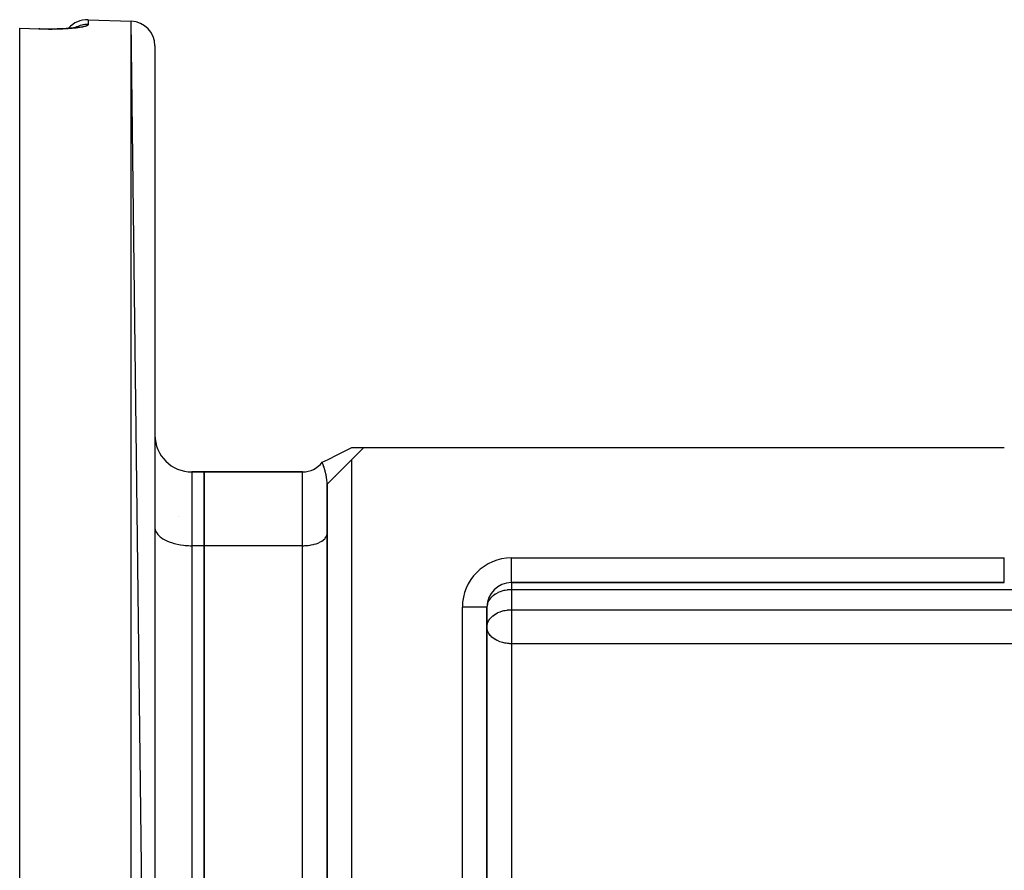
# Model space of a CAD drawing. Units: millimetres. Extents: x 24 to 1172, y -666 to 273.
# Drawn here: x 648 to 728, y -129 to -60 of the extents above; entities that cross this region are included whole.
import ezdxf

# ---------------------------------------------------------------- set-up
doc = ezdxf.new("R2010")
doc.units = ezdxf.units.MM
doc.linetypes.add('DASHED', pattern=[9.652, 8.128, -1.524])
doc.layers.add('nevidi', color=4, linetype='DASHED')

msp = doc.modelspace()

# ---------------------------------------------------------------- linework, layer by layer
at = {"color": 2}
for p, q in [((653.57, -60), (657.07, -60.122)), ((653.57, -60), (657.07, -60.122)), ((648, -60.693), (649.569, -60.747)), ((648, -60.715), (648, -60.693)), ((648, -218.896), (648, -60.715)), ((649.57, -60.75), (649.569, -60.747)), ((650.862, -60.761), (651.162, -60.753)), ((651.768, -60.719), (651.93, -60.706)), ((652.651, -60.618), (652.638, -60.621)), ((659, -217.49), (657.07, -60.122)), ((659, -62.121), (659, -217.49)), ((676, -94.805), (674.99, -95.815)), ((675.017, -94.805), (675.005, -94.805)), ((675.017, -94.805), (675.999, -94.805)), ((676, -94.805), (728.072, -94.805)), ((674.99, -95.815), (673, -97.805)), ((662, -96.805), (663, -96.805)), ((663, -96.805), (662, -96.805)), ((663, -96.805), (663, -102.805)), ((663, -96.805), (671.01, -96.805)), ((663, -102.805), (663, -96.805)), ((671.01, -96.805), (663, -96.805)), ((674.284, -96.521), (674.228, -96.578)), ((673.644, -97.161), (673.611, -97.194)), ((673.018, -97.788), (673, -97.805)), ((673, -97.805), (673, -139.391)), ((673, -139.391), (673, -97.805)), ((660.935, -100.432), (660.936, -100.432)), ((659, -101.305), (659.003, -101.376)), ((672.998, -101.857), (673, -101.81)), ((663, -102.805), (663, -133.805)), ((663, -133.805), (663, -102.805)), ((659, -106.432), (659.003, -106.432)), ((672.998, -106.432), (673, -106.432)), ((688, -105.805), (728.072, -105.805)), ((728.072, -105.805), (688, -105.805)), ((686, -139.391), (686, -107.805)), ((686, -107.805), (686, -139.391)), ((686, -109.431), (686.002, -109.365)), ((659.003, -112.305), (659, -112.305)), ((672.998, -128.492), (673, -128.492))]:
    msp.add_line(p, q, dxfattribs=at)
for points in [[(650.959, -60.759), (650.748, -60.763), (650.532, -60.765), (650.312, -60.765), (650.089, -60.763), (649.865, -60.759), (649.639, -60.753), (649.57, -60.75)], [(652.8, -60.585), (652.708, -60.605), (652.604, -60.624), (652.489, -60.642), (652.364, -60.66), (652.228, -60.676), (652.084, -60.692), (651.932, -60.706), (651.772, -60.719), (651.604, -60.731), (651.427, -60.741), (651.245, -60.749), (651.057, -60.756), (650.865, -60.761)], [(652.772, -60.579), (652.717, -60.599), (652.679, -60.61)], [(672.608, -96.02), (673.088, -95.778), (673.812, -95.413), (674.536, -95.048), (675.017, -94.805)], [(673, -97.805), (672.994, -97.625), (672.982, -97.478), (672.982, -97.477), (672.947, -97.22), (672.941, -97.189), (672.929, -97.119), (672.914, -97.047), (672.852, -96.776), (672.841, -96.733), (672.831, -96.696), (672.818, -96.647), (672.749, -96.418), (672.72, -96.328), (672.716, -96.316), (672.716, -96.315), (672.659, -96.155), (672.637, -96.094), (672.633, -96.085), (672.608, -96.02), (672.603, -96.008), (672.603, -96.008)]]:
    msp.add_lwpolyline(points, dxfattribs=at)
for centre, radius, start, end in [((653.5, -61.999), 2, 88, 139.45627), ((657, -62.121), 2, 0, 88), ((662, -93.805), 3, 180, 270), ((671.01, -94.815), 1.99, 270, 323.18749), ((688, -107.805), 2, 90, 180)]:
    msp.add_arc(centre, radius, start, end, dxfattribs=at)
at = {"layer": 'nevidi', "color": 7, "linetype": 'Continuous'}
for p, q in [((653.57, -60), (653.57, -60.396)), ((652.449, -60.692), (652.448, -60.692)), ((657.07, -219.489), (657.07, -60.122)), ((674.99, -95.815), (674.99, -139.391)), ((662, -96.805), (662, -102.805)), ((671.01, -102.805), (671.01, -96.805)), ((662, -102.805), (662, -133.805)), ((663, -102.805), (662, -102.805)), ((671.01, -102.805), (663, -102.805)), ((671.01, -133.805), (671.01, -102.805)), ((688, -103.805), (728.072, -103.805)), ((688, -105.805), (688, -103.805)), ((728.072, -105.805), (728.072, -103.805)), ((688, -105.805), (688, -106.391)), ((688, -106.391), (688, -108.017)), ((737, -106.391), (688, -106.391)), ((684, -139.391), (684, -107.805)), ((686, -107.805), (684, -107.805)), ((688, -108.017), (688, -109.431)), ((688, -108.017), (817, -108.017)), ((688, -109.431), (688, -110.781)), ((688, -110.781), (688, -133.028)), ((813.004, -110.781), (688, -110.781))]:
    msp.add_line(p, q, dxfattribs=at)
for points in [[(649.57, -60.77), (648.785, -60.743), (648, -60.715)], [(653.57, -60.396), (653.57, -60.397), (653.569, -60.403), (653.562, -60.421), (653.558, -60.427), (653.541, -60.445), (653.533, -60.452), (653.506, -60.47), (653.494, -60.476), (653.457, -60.494), (653.442, -60.5), (653.394, -60.518), (653.376, -60.524), (653.318, -60.542), (653.296, -60.548), (653.229, -60.566), (653.204, -60.572), (653.128, -60.589), (653.099, -60.595), (653.014, -60.611), (652.983, -60.617), (652.889, -60.632), (652.854, -60.638), (652.751, -60.653), (652.713, -60.658), (652.602, -60.673), (652.561, -60.678), (652.442, -60.691), (652.399, -60.696), (652.274, -60.708), (652.228, -60.713), (652.097, -60.724), (652.048, -60.728), (651.909, -60.738), (651.859, -60.742), (651.713, -60.751), (651.66, -60.754), (651.509, -60.761), (651.455, -60.764), (651.3, -60.77), (651.244, -60.772), (651.085, -60.777), (651.028, -60.778), (650.865, -60.782), (650.807, -60.783), (650.64, -60.785), (650.58, -60.785), (650.41, -60.785), (650.349, -60.785), (650.177, -60.784), (650.115, -60.783), (649.942, -60.78), (649.88, -60.779), (649.705, -60.774), (649.643, -60.772), (649.57, -60.77)], [(649.57, -60.77), (649.57, -60.76), (649.57, -60.756), (649.57, -60.75)], [(653.57, -60.396), (653.559, -60.395), (653.41, -60.396), (653.38, -60.398), (653.301, -60.404), (653.158, -60.424), (653.125, -60.43), (653.047, -60.446), (652.91, -60.483), (652.876, -60.494), (652.801, -60.52), (652.673, -60.573), (652.637, -60.589), (652.566, -60.625), (652.554, -60.632)], [(659.003, -101.376), (659.027, -101.506), (659.049, -101.576), (659.108, -101.703), (659.148, -101.771), (659.24, -101.893), (659.298, -101.958), (659.422, -102.073), (659.497, -102.133), (659.651, -102.238), (659.741, -102.293), (659.922, -102.387), (660.026, -102.435), (660.23, -102.517), (660.346, -102.557), (660.57, -102.624), (660.696, -102.656), (660.936, -102.708), (661.069, -102.731), (661.321, -102.767), (661.459, -102.781), (661.718, -102.799), (661.859, -102.804), (662, -102.805)], [(671.01, -102.805), (671.104, -102.804), (671.197, -102.801), (671.369, -102.789), (671.46, -102.78), (671.627, -102.756), (671.716, -102.741), (671.875, -102.707), (671.958, -102.685), (672.107, -102.641), (672.184, -102.614), (672.32, -102.56), (672.389, -102.528), (672.508, -102.465), (672.568, -102.429), (672.67, -102.359), (672.72, -102.32), (672.802, -102.243), (672.841, -102.2), (672.902, -102.119), (672.929, -102.074), (672.967, -101.99), (672.982, -101.944), (672.998, -101.857)], [(688, -106.391), (687.906, -106.393), (687.869, -106.394), (687.677, -106.41), (687.639, -106.414), (687.482, -106.439), (687.379, -106.461), (687.284, -106.485), (687.131, -106.532), (687.081, -106.549), (687.077, -106.551), (686.897, -106.626), (686.876, -106.636), (686.684, -106.741), (686.67, -106.749), (686.654, -106.759), (686.494, -106.875), (686.47, -106.895), (686.371, -106.985), (686.331, -107.026), (686.287, -107.076), (686.199, -107.191), (686.177, -107.223), (686.136, -107.293), (686.099, -107.367), (686.057, -107.471), (686.036, -107.54), (686.033, -107.551), (686.003, -107.725)], [(686.002, -109.365), (686.005, -109.331), (686.033, -109.176), (686.035, -109.166), (686.07, -109.059), (686.099, -108.993), (686.136, -108.918), (686.199, -108.817), (686.214, -108.794), (686.287, -108.702), (686.331, -108.652), (686.446, -108.541), (686.47, -108.52), (686.494, -108.501), (686.671, -108.375), (686.684, -108.367), (686.791, -108.305), (686.876, -108.262), (686.897, -108.252), (687.081, -108.175), (687.13, -108.158), (687.283, -108.111), (687.369, -108.089), (687.379, -108.087), (687.483, -108.065), (687.64, -108.04), (687.678, -108.036), (687.869, -108.02), (687.906, -108.019), (688, -108.017)], [(688, -110.781), (687.863, -110.778), (687.812, -110.775), (687.664, -110.762), (687.548, -110.746), (687.461, -110.731), (687.385, -110.716), (687.291, -110.694), (687.256, -110.685), (687.05, -110.619), (687.047, -110.618), (686.844, -110.533), (686.82, -110.521), (686.787, -110.505), (686.639, -110.421), (686.615, -110.405), (686.444, -110.279), (686.439, -110.276), (686.434, -110.271), (686.281, -110.122), (686.268, -110.106), (686.209, -110.032), (686.16, -109.96), (686.126, -109.903), (686.072, -109.79), (686.067, -109.778), (686.033, -109.674), (686.018, -109.612), (686.004, -109.519), (686, -109.431)]]:
    msp.add_lwpolyline(points, dxfattribs=at)
msp.add_arc((688, -107.805), 4, 90, 180, dxfattribs=at)

doc.saveas('drawing.dxf')
